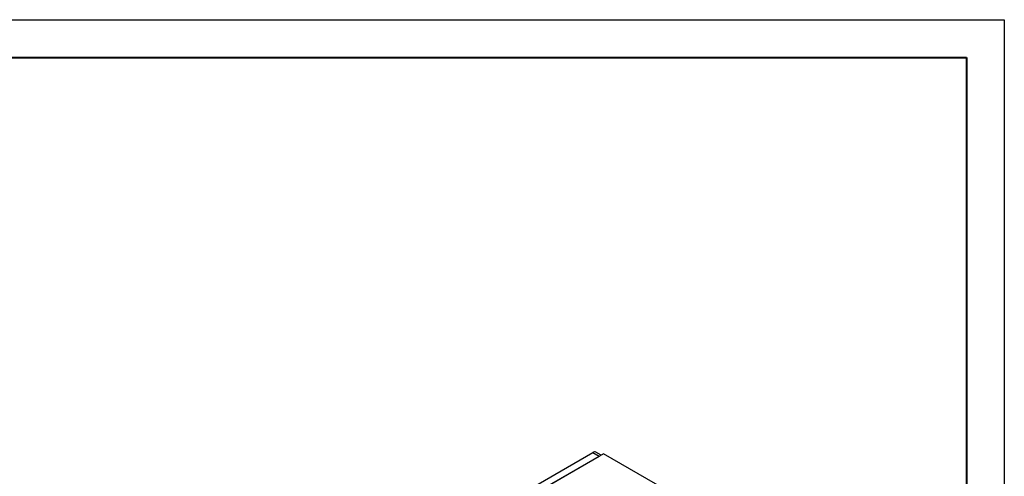
# Model space of a CAD drawing. Units: millimetres. Extents: x 2673 to 3093, y 1129 to 1426.
# Drawn here: x 2963 to 3093, y 1366 to 1426 of the extents above; entities that cross this region are included whole.
import ezdxf

# ---------------------------------------------------------------- set-up
doc = ezdxf.new("R2010")
doc.units = ezdxf.units.MM
doc.layers.add('main', color=5, linetype='Continuous', lineweight=40)
doc.layers.add('ФОРМАТ', color=7, linetype='Continuous')

msp = doc.modelspace()

# ---------------------------------------------------------------- linework, layer by layer
at = {"layer": 'main', "lineweight": -2}
for p, q in [((2978.007, 1333.961), (3039.101, 1369.229)), ((2978.855, 1333.471), (3039.95, 1368.739)), ((3040.515, 1369.066), (2983.947, 1336.41)), ((3039.101, 1369.229), (3039.95, 1368.739)), ((3040.184, 1368.875), (3039.501, 1369.269)), ((3054.657, 1360.902), (3040.515, 1369.066))]:
    msp.add_line(p, q, dxfattribs=at)
msp.add_arc((3039.335, 1368.902), 0.402, 65.69242, 125.61738, dxfattribs=at)
at = {"layer": 'ФОРМАТ', "linetype": 'ByBlock', "ltscale": 5}
for p, q in [((2673.45, 1426.414), (3093.45, 1426.414)), ((3093.45, 1426.414), (3093.45, 1129.414))]:
    msp.add_line(p, q, dxfattribs=at)
at = {"layer": 'ФОРМАТ', "linetype": 'ByBlock', "lineweight": 40, "ltscale": 5}
for p, q in [((2681.45, 1421.414), (3088.45, 1421.414)), ((3088.45, 1421.414), (3088.45, 1134.414))]:
    msp.add_line(p, q, dxfattribs=at)

doc.saveas('drawing.dxf')
